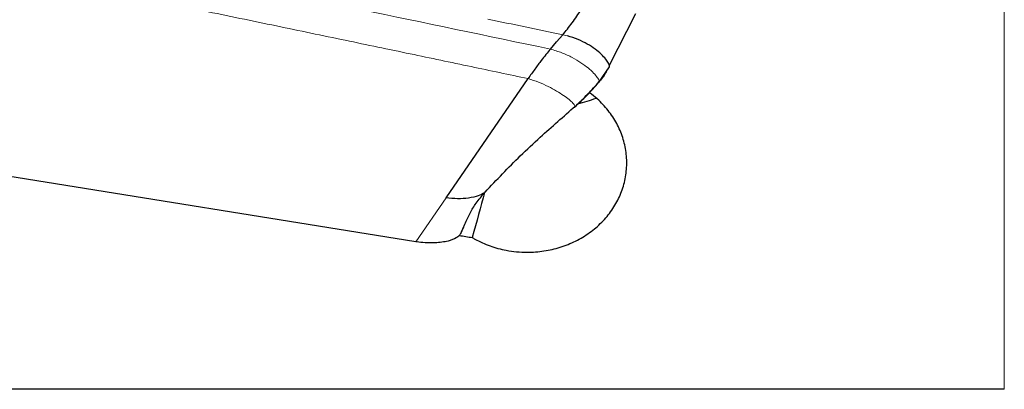
# Model space of a CAD drawing. Units: millimetres. Extents: x 15 to 204, y 6 to 291.
# Drawn here: x 35 to 42, y 88 to 91 of the extents above; entities that cross this region are included whole.
import ezdxf

# ---------------------------------------------------------------- set-up
doc = ezdxf.new("R2010")
doc.units = ezdxf.units.MM

msp = doc.modelspace()

# ---------------------------------------------------------------- linework, layer by layer
at = {"color": 7, "linetype": 'Continuous', "lineweight": 30}
for p, q in [((39.38411, 90.30985), (39.56188, 90.65973)), ((38.08803, 89.13137), (28.84066, 90.61458)), ((39.31611, 90.20246), (39.38537, 90.3031)), ((38.29056, 89.42538), (38.84064, 90.22393)), ((38.38865, 89.18593), (38.40885, 89.23176)), ((38.3923, 89.19762), (38.38865, 89.18593)), ((38.39318, 89.19739), (38.40922, 89.23239)), ((42.03315, 88.14261), (30.68714, 88.14261))]:
    msp.add_line(p, q, dxfattribs=at)
at = {"color": 7, "linetype": 'Continuous', "lineweight": 0}
for p, q in [((42.03315, 88.14261), (42.03315, 90.69296)), ((39.10492, 90.51017), (39.07242, 90.51796)), ((38.08803, 89.13137), (38.29056, 89.42538))]:
    msp.add_line(p, q, dxfattribs=at)
at = {"color": 7, "linetype": 'Continuous', "lineweight": 30, "flags": 128}
msp.add_lwpolyline([(38.98987, 90.42151), (39.03114, 90.46973), (39.07242, 90.51796)], dxfattribs=at)
at = {"color": 7, "linetype": 'Continuous', "lineweight": 30}
for centre, major_axis, ratio, start_param, end_param in [((39.02007, 90.64577), (0.66873, 0), 0.9068279, 4.9457874, 5.1379068), ((35.30963, 71.06074), (3.72368, 19.66916), 0.0333022, 0.3675749, 0.4086836), ((29.76713, 112.27826), (296.68101, -47.83564), 0.0714023, 4.7529305, 4.7532251)]:
    msp.add_ellipse(centre, major_axis=major_axis, ratio=ratio, start_param=start_param, end_param=end_param, dxfattribs=at)
at = {"color": 7, "linetype": 'Continuous', "lineweight": 0}
for points, knots in [([(29.51433, 92.15125), (29.92958, 92.08997), (30.76479, 91.96671), (31.70221, 91.81258), (32.33126, 91.70546), (32.65156, 91.65004), (32.98011, 91.59236), (33.31821, 91.53216), (33.66585, 91.4694), (34.31408, 91.35079), (35.25327, 91.17414), (36.48747, 90.93382), (37.73183, 90.68498), (38.5676, 90.50994), (38.98987, 90.42151)], [0, 0, 0, 0, 0.1304869, 0.2624476, 0.2954062, 0.328977, 0.3635731, 0.399195, 0.4358426, 0.4735162, 0.6043311, 0.733431, 0.8653178, 1, 1, 1, 1]), ([(38.84064, 90.22393), (38.7134, 90.25071), (38.45002, 90.30612), (38.04151, 90.39166), (37.60625, 90.48253), (37.14423, 90.57869), (36.65546, 90.68016), (36.19992, 90.77451), (35.78251, 90.86081), (35.4081, 90.93811), (35.02156, 91.01782), (34.62288, 91.09993), (34.23542, 91.17964), (33.87244, 91.25426), (33.42052, 91.34713), (32.86033, 91.4622), (32.17965, 91.60197), (31.49694, 91.74201), (30.82, 91.88129), (30.15945, 92.01757), (29.72683, 92.10722), (29.51433, 92.15125)], [0, 0, 0, 0, 0.0409739, 0.0848097, 0.1315077, 0.1810676, 0.2334896, 0.2887737, 0.3276187, 0.3677618, 0.4092032, 0.4519427, 0.4959802, 0.5338036, 0.5686682, 0.6413029, 0.7139376, 0.7875416, 0.8608159, 0.9316354, 1, 1, 1, 1]), ([(39.07242, 90.51796), (38.98881, 90.53541), (38.8216, 90.57031), (38.65432, 90.60509), (38.57069, 90.62248)], [0, 0, 0, 0, 0.50001, 1, 1, 1, 1]), ([(39.3134, 90.19762), (39.31519, 90.20113), (39.31894, 90.20849), (39.30586, 90.23184), (39.2815, 90.26097), (39.24478, 90.29474), (39.19692, 90.33038), (39.1382, 90.36532), (39.06889, 90.39802), (39.01618, 90.41369), (38.98987, 90.42151)], [0, 0, 0, 0, 0.1117736, 0.2336323, 0.3626014, 0.4946593, 0.6258821, 0.7534528, 0.8769418, 1, 1, 1, 1]), ([(39.15139, 90.03292), (39.15282, 90.03552), (39.15581, 90.04098), (39.14154, 90.05947), (39.1164, 90.08296), (39.07961, 90.11073), (39.03278, 90.1407), (38.97662, 90.171), (38.91189, 90.20041), (38.86446, 90.21607), (38.84064, 90.22393)], [0, 0, 0, 0, 0.1069942, 0.2241245, 0.3494696, 0.4796734, 0.6112365, 0.7415711, 0.870178, 1, 1, 1, 1])]:
    msp.add_open_spline(points, degree=3, knots=knots, dxfattribs=at)
at = {"color": 7, "linetype": 'Continuous', "lineweight": 30}
for points, knots in [([(39.07242, 90.51796), (39.08297, 90.53022), (39.10355, 90.55412), (39.13538, 90.59679), (39.16642, 90.641), (39.1875, 90.67255), (39.19767, 90.68779)], [0, 0, 0, 0, 0.2718997, 0.530116, 0.7731484, 1, 1, 1, 1]), ([(39.37944, 90.29636), (39.38241, 90.29923), (39.38857, 90.30518), (39.38081, 90.32686), (39.36248, 90.35451), (39.3325, 90.38692), (39.29189, 90.42129), (39.24058, 90.45503), (39.17948, 90.48661), (39.12939, 90.50244), (39.10492, 90.51017)], [0, 0, 0, 0, 0.118438, 0.2450775, 0.3770403, 0.510556, 0.6418178, 0.767654, 0.8865285, 1, 1, 1, 1]), ([(38.98987, 90.42151), (38.96995, 90.39729), (38.93702, 90.35724), (38.88611, 90.28887), (38.85584, 90.24564), (38.84064, 90.22393)], [0, 0, 0, 0, 0.4322065, 0.7148432, 1, 1, 1, 1]), ([(39.37944, 90.29636), (39.3761, 90.29005), (39.37012, 90.27875), (39.3617, 90.26466), (39.35583, 90.25538), (39.3524, 90.25014), (39.35056, 90.24736), (39.3496, 90.24594), (39.34911, 90.24522), (39.34887, 90.24485), (39.34874, 90.24467), (39.34868, 90.24458), (39.34865, 90.24453), (39.34863, 90.24451), (39.34863, 90.24449), (39.34825, 90.24389), (39.34496, 90.23929), (39.3337, 90.22295), (39.32203, 90.20838), (39.3134, 90.19762)], [0, 0, 0, 0, 0.17786909, 0.31870517, 0.40367783, 0.45006074, 0.47426072, 0.48660524, 0.49283333, 0.49597512, 0.49755891, 0.498345, 0.49873529, 0.4989474, 0.49904262, 0.49913784, 0.51646453, 0.64261531, 1, 1, 1, 1]), ([(39.15139, 90.03292), (39.17957, 90.05855), (39.23564, 90.10953), (39.28757, 90.16836), (39.3134, 90.19762)], [0, 0, 0, 0, 0.5026251, 1, 1, 1, 1]), ([(39.15292, 90.03588), (39.18294, 90.06379), (39.23995, 90.1168), (39.29254, 90.17609), (39.31745, 90.20415)], [0, 0, 0, 0, 0.52651772, 1, 1, 1, 1]), ([(38.46634, 89.15933), (38.47233, 89.15587), (38.51, 89.13418), (38.58425, 89.10117), (38.70194, 89.06871), (38.82487, 89.05699), (38.94745, 89.0664), (39.05716, 89.09162), (39.1604, 89.13331), (39.25451, 89.18969), (39.33635, 89.25973), (39.40411, 89.34085), (39.45531, 89.43123), (39.48923, 89.52793), (39.50422, 89.62849), (39.50067, 89.72999), (39.47788, 89.82955), (39.43734, 89.9246), (39.37916, 90.01183), (39.31578, 90.08056), (39.26915, 90.11601), (39.25122, 90.12964)], [0, 0, 0, 0, 0.01052193, 0.06607643, 0.12163061, 0.1915647, 0.24701666, 0.30246777, 0.35792548, 0.41338233, 0.46871384, 0.52404434, 0.57923621, 0.63442835, 0.68956175, 0.74469401, 0.79984832, 0.85500233, 0.91023961, 0.96547782, 1, 1, 1, 1]), ([(38.55186, 89.46271), (38.63012, 89.54568), (38.75195, 89.67484), (38.9536, 89.86139), (39.07868, 89.97094), (39.15775, 90.0402)], [0, 0, 0, 0, 0.3978613, 0.6193453, 1, 1, 1, 1]), ([(38.54886, 89.45984), (38.53583, 89.45185), (38.50898, 89.43538), (38.44381, 89.42275), (38.37073, 89.41682), (38.31651, 89.42261), (38.29056, 89.42538)], [0, 0, 0, 0, 0.2459086, 0.5066241, 0.7638891, 1, 1, 1, 1]), ([(38.40758, 89.22883), (38.41331, 89.2416), (38.42545, 89.26862), (38.4524, 89.32546), (38.49119, 89.39287), (38.53058, 89.43823), (38.55146, 89.46228)], [0, 0, 0, 0, 0.2085953, 0.4416308, 0.7040718, 1, 1, 1, 1]), ([(38.38865, 89.18593), (38.38516, 89.18056), (38.37818, 89.16981), (38.35252, 89.15158), (38.31386, 89.13699), (38.26363, 89.12751), (38.21664, 89.12319), (38.1642, 89.12305), (38.11994, 89.12657), (38.09442, 89.13041), (38.08803, 89.13137)], [0, 0, 0, 0, 0.1042861, 0.2086548, 0.4223991, 0.5500243, 0.6776401, 0.8158736, 0.9539201, 1, 1, 1, 1])]:
    msp.add_open_spline(points, degree=3, knots=knots, dxfattribs=at)

doc.saveas('drawing.dxf')
